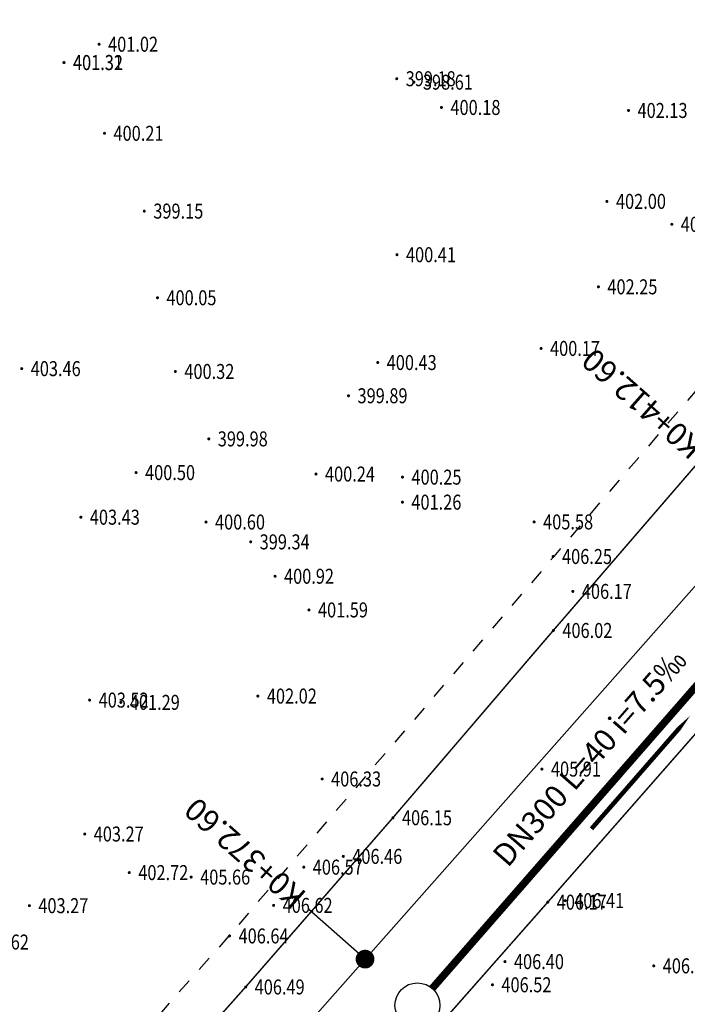
# Model space of a CAD drawing. Units: metres. Extents: x 622221 to 630755, y 3139684 to 3142549.
# Drawn here: x 623069 to 623113, y 3141062 to 3141127 of the extents above; entities that cross this region are included whole.
import ezdxf
from ezdxf.enums import TextEntityAlignment as Align

# ---------------------------------------------------------------- set-up
doc = ezdxf.new("R2010")
doc.units = ezdxf.units.M
doc.linetypes.add('X6', pattern=[2, 1, -1])
doc.layers.get('0').update_dxf_attribs({"linetype": 'CONTINUOUS'})
for name, color, linetype in [('DLSS', 4, 'CONTINUOUS'), ('GCD', 20, 'CONTINUOUS'), ('桩号', 7, 'CONTINUOUS'), ('污水_管段参数', 141, 'CONTINUOUS'), ('污水_管段流向', 131, 'CONTINUOUS'), ('道路_中线', 1, 'CONTINUOUS')]:
    doc.layers.add(name, color=color, linetype=linetype)
doc.layers.add('污水_检查井', color=131, linetype='CONTINUOUS', lineweight=30)
doc.layers.add('污水_管段', color=201, linetype='CONTINUOUS', lineweight=50)
doc.styles.add('HZ', font='rs.shx', dxfattribs={"width": 0.8, "height": 1.5, "bigfont": 'hztxt.shx'})
doc.styles.add('宋体', font='txt', dxfattribs={"height": 1.5})

# ---------------------------------------------------------------- blocks, each defined once
blk = doc.blocks.new('GC200')
at = {"linetype": 'Continuous', "const_width": 0.2, "flags": 128}
blk.add_lwpolyline([(-0.1, 0, 1), (0.1, 0, 1)], format="xyb", close=True, dxfattribs=at)
blk = doc.blocks.new('wsp_jcj1')
at = {"color": 0, "linetype": 'ByBlock', "lineweight": -2}
blk.add_circle((0, 0), 0.5, dxfattribs=at)
blk = doc.blocks.new('wsp_lxjt')
at = {"color": 0, "linetype": 'ByBlock', "lineweight": -2}
blk.add_lwpolyline([(-3.5, 0, 0.3, 0.3, 0), (3.5, 0, 0.8, 0, 0), (6.5, 0, 0, 0, 0)], format="xyseb", dxfattribs=at)
blk = doc.blocks.new('rdstk_cp1')
at = {"color": 0, "linetype": 'ByBlock', "lineweight": -2, "const_width": 0.625}
blk.add_lwpolyline([(-0.3125, 0, 1), (0.3125, 0, 1)], format="xyb", close=True, dxfattribs=at)

msp = doc.modelspace()

# ---------------------------------------------------------------- linework, layer by layer
at = {"layer": 'DLSS', "linetype": 'X6', "elevation": 379.701, "flags": 128}
msp.add_lwpolyline([(623126.14845, 3141116.19015), (623117.45444, 3141106.77716), (623104.52743, 3141091.66517), (623082.86941, 3141066.35419), (623071.9144, 3141053.9902), (623062.03639, 3141044.51821), (623056.27739, 3141039.64921)], dxfattribs=at)
at = {"layer": 'DLSS', "linetype": 'Continuous', "const_width": 0.1, "flags": 128}
for points, elevation in [([(622950.59977, 3141074.64485), (622952.89577, 3141076.71285), (622958.03876, 3141071.91683), (622964.96074, 3141065.26982), (622972.15172, 3141058.0758), (622980.9927, 3141049.70277), (622992.90167, 3141038.49874), (623001.95265, 3141030.26072), (623010.86762, 3141021.84369), (623016.72361, 3141016.32868), (623018.6116, 3141014.59467), (623023.7146, 3141014.07766), (623029.5996, 3141015.03464), (623033.02661, 3141016.88763), (623037.47162, 3141019.95362), (623044.05463, 3141024.7556), (623051.92565, 3141031.30958), (623058.67666, 3141037.03256), (623066.65868, 3141044.03054), (623071.8607, 3141049.31653), (623083.99073, 3141062.95749), (623093.80876, 3141074.24647), (623104.4988, 3141086.74044), (623115.50583, 3141099.50841)], -27.345), ([(623042.78431, 3140995.53291), (623038.35356, 3140999.86762), (623035.41357, 3141002.82963), (623042.88259, 3141008.03861), (623049.1276, 3141012.18159), (623053.1456, 3141014.96458), (623057.77962, 3141018.91056), (623062.58163, 3141023.19855), (623068.12264, 3141028.10554), (623076.51866, 3141036.87551), (623087.9057, 3141049.98148), (623097.38573, 3141060.95846), (623104.12375, 3141068.61044), (623115.92579, 3141082.07441)], -25.805)]:
    msp.add_lwpolyline(points, dxfattribs=dict(at, elevation=elevation))
at = {"layer": '桩号'}
msp.add_line((623091.94501, 3141064.80864), (623088.19821, 3141068.11945), dxfattribs=at)
at = {"layer": '污水_管段', "const_width": 0.5}
msp.add_lwpolyline([(623096.42214, 3141062.85416), (623120.74321, 3141090.73758)], dxfattribs=at)
at = {"layer": '道路_中线', "flags": 128}
msp.add_lwpolyline([(622848.86193, 3141170.20836), (622882.92843, 3141173.92714), (622915.82247, 3141179.15132), (622925.22201, 3141131.0884), (622936.31942, 3141082.91916), (623019.19226, 3141007.49871), (623040.63067, 3141014.64904), (623066.85339, 3141036.41273), (623118.62691, 3141095.00424), (623138.35721, 3141114.75082), (623234.01852, 3141174.56358), (623404.51694, 3141289.73983), (623511.88179, 3141362.68865), (623631.93536, 3141437.74673), (623647.84698, 3141433.85409), (623671.53607, 3141438.95439)], dxfattribs=at)

# ---------------------------------------------------------------- block references
at = {"layer": 'GCD', "linetype": 'Continuous'}
ref = msp.add_blockref('GC200', (623074.21846, 3141125.83831, -11.449), dxfattribs=dict(at, xscale=0.5, yscale=0.5, zscale=0.5))
ref.add_attrib('height', '401.02', dxfattribs={"linetype": 'Continuous', "height": 1, "rotation": 359.9997142, "style": 'HZ', "width": 0.8}).set_placement((623074.81846, 3141125.83831, -11.449), align=Align.MIDDLE_LEFT)
ref = msp.add_blockref('GC200', (623071.87546, 3141124.62233, -11.163), dxfattribs=dict(at, xscale=0.5, yscale=0.5, zscale=0.5))
ref.add_attrib('height', '401.31', dxfattribs={"linetype": 'Continuous', "height": 1, "rotation": 359.9997142, "style": 'HZ', "width": 0.8}).set_placement((623072.47546, 3141124.62232, -11.163), align=Align.MIDDLE_LEFT)
ref = msp.add_blockref('GC200', (623071.88146, 3141124.61233, -11.147), dxfattribs=dict(at, xscale=0.5, yscale=0.5, zscale=0.5))
ref.add_attrib('height', '401.32', dxfattribs={"linetype": 'Continuous', "height": 1, "rotation": 359.9997142, "style": 'HZ', "width": 0.8}).set_placement((623072.48146, 3141124.61232, -11.147), align=Align.MIDDLE_LEFT)
ref = msp.add_blockref('GC200', (623094.05545, 3141123.53821, -13.288), dxfattribs=dict(at, xscale=0.5, yscale=0.5, zscale=0.5))
ref.add_attrib('height', '399.18', dxfattribs={"linetype": 'Continuous', "height": 1, "rotation": 359.9997142, "style": 'HZ', "width": 0.8}).set_placement((623094.65545, 3141123.53821, -13.288), align=Align.MIDDLE_LEFT)
ref = msp.add_blockref('GC200', (623095.20045, 3141123.30921, -13.862), dxfattribs=dict(at, xscale=0.5, yscale=0.5, zscale=0.5))
ref.add_attrib('height', '398.61', dxfattribs={"linetype": 'Continuous', "height": 1, "rotation": 359.9997142, "style": 'HZ', "width": 0.8}).set_placement((623095.80045, 3141123.30921, -13.862), align=Align.MIDDLE_LEFT)
ref = msp.add_blockref('GC200', (623097.03744, 3141121.6212, -12.288), dxfattribs=dict(at, xscale=0.5, yscale=0.5, zscale=0.5))
ref.add_attrib('height', '400.18', dxfattribs={"linetype": 'Continuous', "height": 1, "rotation": 359.9997142, "style": 'HZ', "width": 0.8}).set_placement((623097.63744, 3141121.6212, -12.288), align=Align.MIDDLE_LEFT)
ref = msp.add_blockref('GC200', (623109.50744, 3141121.42214, -10.344), dxfattribs=dict(at, xscale=0.5, yscale=0.5, zscale=0.5))
ref.add_attrib('height', '402.13', dxfattribs={"linetype": 'Continuous', "height": 1, "rotation": 359.9997142, "style": 'HZ', "width": 0.8}).set_placement((623110.10744, 3141121.42213, -10.344), align=Align.MIDDLE_LEFT)
ref = msp.add_blockref('GC200', (623074.57943, 3141119.89631, -12.258), dxfattribs=dict(at, xscale=0.5, yscale=0.5, zscale=0.5))
ref.add_attrib('height', '400.21', dxfattribs={"linetype": 'Continuous', "height": 1, "rotation": 359.9997142, "style": 'HZ', "width": 0.8}).set_placement((623075.17943, 3141119.89631, -12.258), align=Align.MIDDLE_LEFT)
ref = msp.add_blockref('GC200', (623108.06941, 3141115.35414, -10.466), dxfattribs=dict(at, xscale=0.5, yscale=0.5, zscale=0.5))
ref.add_attrib('height', '402.00', dxfattribs={"linetype": 'Continuous', "height": 1, "rotation": 359.9997142, "style": 'HZ', "width": 0.8}).set_placement((623108.66941, 3141115.35414, -10.466), align=Align.MIDDLE_LEFT)
ref = msp.add_blockref('GC200', (623077.23241, 3141114.7063, -13.324), dxfattribs=dict(at, xscale=0.5, yscale=0.5, zscale=0.5))
ref.add_attrib('height', '399.15', dxfattribs={"linetype": 'Continuous', "height": 1, "rotation": 359.9997142, "style": 'HZ', "width": 0.8}).set_placement((623077.83241, 3141114.7063, -13.324), align=Align.MIDDLE_LEFT)
ref = msp.add_blockref('GC200', (623112.3914, 3141113.82612, -10.4), dxfattribs=dict(at, xscale=0.5, yscale=0.5, zscale=0.5))
ref.add_attrib('height', '402.07', dxfattribs={"linetype": 'Continuous', "height": 1, "rotation": 359.9997142, "style": 'HZ', "width": 0.8}).set_placement((623112.9914, 3141113.82612, -10.4), align=Align.MIDDLE_LEFT)
ref = msp.add_blockref('GC200', (623094.07439, 3141111.80021, -12.06), dxfattribs=dict(at, xscale=0.5, yscale=0.5, zscale=0.5))
ref.add_attrib('height', '400.41', dxfattribs={"linetype": 'Continuous', "height": 1, "rotation": 359.9997142, "style": 'HZ', "width": 0.8}).set_placement((623094.67439, 3141111.80021, -12.06), align=Align.MIDDLE_LEFT)
ref = msp.add_blockref('GC200', (623107.49938, 3141109.65715, -10.22), dxfattribs=dict(at, xscale=0.5, yscale=0.5, zscale=0.5))
ref.add_attrib('height', '402.25', dxfattribs={"linetype": 'Continuous', "height": 1, "rotation": 359.9997142, "style": 'HZ', "width": 0.8}).set_placement((623108.09938, 3141109.65714, -10.22), align=Align.MIDDLE_LEFT)
ref = msp.add_blockref('GC200', (623078.10938, 3141108.92929, -12.424), dxfattribs=dict(at, xscale=0.5, yscale=0.5, zscale=0.5))
ref.add_attrib('height', '400.05', dxfattribs={"linetype": 'Continuous', "height": 1, "rotation": 359.9997142, "style": 'HZ', "width": 0.8}).set_placement((623078.70938, 3141108.92929, -12.424), align=Align.MIDDLE_LEFT)
ref = msp.add_blockref('GC200', (623103.67536, 3141105.54717, -12.297), dxfattribs=dict(at, xscale=0.5, yscale=0.5, zscale=0.5))
ref.add_attrib('height', '400.17', dxfattribs={"linetype": 'Continuous', "height": 1, "rotation": 359.9997142, "style": 'HZ', "width": 0.8}).set_placement((623104.27536, 3141105.54716, -12.297), align=Align.MIDDLE_LEFT)
ref = msp.add_blockref('GC200', (623069.06235, 3141104.19834, -9.013), dxfattribs=dict(at, xscale=0.5, yscale=0.5, zscale=0.5))
ref.add_attrib('height', '403.46', dxfattribs={"linetype": 'Continuous', "height": 1, "rotation": 359.9997142, "style": 'HZ', "width": 0.8}).set_placement((623069.66235, 3141104.19834, -9.013), align=Align.MIDDLE_LEFT)
ref = msp.add_blockref('GC200', (623092.78836, 3141104.60522, -12.038), dxfattribs=dict(at, xscale=0.5, yscale=0.5, zscale=0.5))
ref.add_attrib('height', '400.43', dxfattribs={"linetype": 'Continuous', "height": 1, "rotation": 359.9997142, "style": 'HZ', "width": 0.8}).set_placement((623093.38836, 3141104.60522, -12.038), align=Align.MIDDLE_LEFT)
ref = msp.add_blockref('GC200', (623079.30235, 3141104.01029, -12.146), dxfattribs=dict(at, xscale=0.5, yscale=0.5, zscale=0.5))
ref.add_attrib('height', '400.32', dxfattribs={"linetype": 'Continuous', "height": 1, "rotation": 359.9997142, "style": 'HZ', "width": 0.8}).set_placement((623079.90235, 3141104.01029, -12.146), align=Align.MIDDLE_LEFT)
ref = msp.add_blockref('GC200', (623090.84435, 3141102.39023, -12.579), dxfattribs=dict(at, xscale=0.5, yscale=0.5, zscale=0.5))
ref.add_attrib('height', '399.89', dxfattribs={"linetype": 'Continuous', "height": 1, "rotation": 359.9997142, "style": 'HZ', "width": 0.8}).set_placement((623091.44435, 3141102.39023, -12.579), align=Align.MIDDLE_LEFT)
ref = msp.add_blockref('GC200', (623081.52933, 3141099.51328, -12.491), dxfattribs=dict(at, xscale=0.5, yscale=0.5, zscale=0.5))
ref.add_attrib('height', '399.98', dxfattribs={"linetype": 'Continuous', "height": 1, "rotation": 359.9997142, "style": 'HZ', "width": 0.8}).set_placement((623082.12933, 3141099.51327, -12.491), align=Align.MIDDLE_LEFT)
ref = msp.add_blockref('GC200', (623076.68232, 3141097.2633, -11.973), dxfattribs=dict(at, xscale=0.5, yscale=0.5, zscale=0.5))
ref.add_attrib('height', '400.50', dxfattribs={"linetype": 'Continuous', "height": 1, "rotation": 359.9997142, "style": 'HZ', "width": 0.8}).set_placement((623077.28232, 3141097.2633, -11.973), align=Align.MIDDLE_LEFT)
ref = msp.add_blockref('GC200', (623088.67532, 3141097.16924, -12.231), dxfattribs=dict(at, xscale=0.5, yscale=0.5, zscale=0.5))
ref.add_attrib('height', '400.24', dxfattribs={"linetype": 'Continuous', "height": 1, "rotation": 359.9997142, "style": 'HZ', "width": 0.8}).set_placement((623089.27532, 3141097.16924, -12.231), align=Align.MIDDLE_LEFT)
ref = msp.add_blockref('GC200', (623094.44132, 3141096.96021, -12.219), dxfattribs=dict(at, xscale=0.5, yscale=0.5, zscale=0.5))
ref.add_attrib('height', '400.25', dxfattribs={"linetype": 'Continuous', "height": 1, "rotation": 359.9997142, "style": 'HZ', "width": 0.8}).set_placement((623095.04132, 3141096.96021, -12.219), align=Align.MIDDLE_LEFT)
ref = msp.add_blockref('GC200', (623094.43431, 3141095.29221, -11.205), dxfattribs=dict(at, xscale=0.5, yscale=0.5, zscale=0.5))
ref.add_attrib('height', '401.26', dxfattribs={"linetype": 'Continuous', "height": 1, "rotation": 359.9997142, "style": 'HZ', "width": 0.8}).set_placement((623095.03431, 3141095.29221, -11.205), align=Align.MIDDLE_LEFT)
ref = msp.add_blockref('GC200', (623073.00231, 3141094.28932, -9.039), dxfattribs=dict(at, xscale=0.5, yscale=0.5, zscale=0.5))
ref.add_attrib('height', '403.43', dxfattribs={"linetype": 'Continuous', "height": 1, "rotation": 359.9997142, "style": 'HZ', "width": 0.8}).set_placement((623073.60231, 3141094.28932, -9.039), align=Align.MIDDLE_LEFT)
ref = msp.add_blockref('GC200', (623081.3453, 3141093.96628, -11.871), dxfattribs=dict(at, xscale=0.5, yscale=0.5, zscale=0.5))
ref.add_attrib('height', '400.60', dxfattribs={"linetype": 'Continuous', "height": 1, "rotation": 359.9997142, "style": 'HZ', "width": 0.8}).set_placement((623081.9453, 3141093.96628, -11.871), align=Align.MIDDLE_LEFT)
ref = msp.add_blockref('GC200', (623103.2143, 3141093.97417, -6.893), dxfattribs=dict(at, xscale=0.5, yscale=0.5, zscale=0.5))
ref.add_attrib('height', '405.58', dxfattribs={"linetype": 'Continuous', "height": 1, "rotation": 359.9997142, "style": 'HZ', "width": 0.8}).set_placement((623103.8143, 3141093.97417, -6.893), align=Align.MIDDLE_LEFT)
ref = msp.add_blockref('GC200', (623084.3223, 3141092.64326, -13.127), dxfattribs=dict(at, xscale=0.5, yscale=0.5, zscale=0.5))
ref.add_attrib('height', '399.34', dxfattribs={"linetype": 'Continuous', "height": 1, "rotation": 359.9997142, "style": 'HZ', "width": 0.8}).set_placement((623084.9223, 3141092.64326, -13.127), align=Align.MIDDLE_LEFT)
ref = msp.add_blockref('GC200', (623104.47429, 3141091.66716, -6.22), dxfattribs=dict(at, xscale=0.5, yscale=0.5, zscale=0.5))
ref.add_attrib('height', '406.25', dxfattribs={"linetype": 'Continuous', "height": 1, "rotation": 359.9997142, "style": 'HZ', "width": 0.8}).set_placement((623105.07429, 3141091.66716, -6.22), align=Align.MIDDLE_LEFT)
ref = msp.add_blockref('GC200', (623085.94529, 3141090.34926, -11.546), dxfattribs=dict(at, xscale=0.5, yscale=0.5, zscale=0.5))
ref.add_attrib('height', '400.92', dxfattribs={"linetype": 'Continuous', "height": 1, "rotation": 359.9997142, "style": 'HZ', "width": 0.8}).set_placement((623086.54529, 3141090.34925, -11.546), align=Align.MIDDLE_LEFT)
ref = msp.add_blockref('GC200', (623105.79528, 3141089.34016, -6.295), dxfattribs=dict(at, xscale=0.5, yscale=0.5, zscale=0.5))
ref.add_attrib('height', '406.17', dxfattribs={"linetype": 'Continuous', "height": 1, "rotation": 359.9997142, "style": 'HZ', "width": 0.8}).set_placement((623106.39528, 3141089.34015, -6.295), align=Align.MIDDLE_LEFT)
ref = msp.add_blockref('GC200', (623088.20827, 3141088.10224, -10.883), dxfattribs=dict(at, xscale=0.5, yscale=0.5, zscale=0.5))
ref.add_attrib('height', '401.59', dxfattribs={"linetype": 'Continuous', "height": 1, "rotation": 359.9997142, "style": 'HZ', "width": 0.8}).set_placement((623088.80827, 3141088.10224, -10.883), align=Align.MIDDLE_LEFT)
ref = msp.add_blockref('GC200', (623104.49727, 3141086.73316, -6.449), dxfattribs=dict(at, xscale=0.5, yscale=0.5, zscale=0.5))
ref.add_attrib('height', '406.02', dxfattribs={"linetype": 'Continuous', "height": 1, "rotation": 359.9997142, "style": 'HZ', "width": 0.8}).set_placement((623105.09727, 3141086.73316, -6.449), align=Align.MIDDLE_LEFT)
ref = msp.add_blockref('GC200', (623073.58824, 3141082.08832, -8.952), dxfattribs=dict(at, xscale=0.5, yscale=0.5, zscale=0.5))
ref.add_attrib('height', '403.52', dxfattribs={"linetype": 'Continuous', "height": 1, "rotation": 359.9997142, "style": 'HZ', "width": 0.8}).set_placement((623074.18824, 3141082.08831, -8.952), align=Align.MIDDLE_LEFT)
ref = msp.add_blockref('GC200', (623075.66724, 3141081.93631, -11.178), dxfattribs=dict(at, xscale=0.5, yscale=0.5, zscale=0.5))
ref.add_attrib('height', '401.29', dxfattribs={"linetype": 'Continuous', "height": 1, "rotation": 359.9997142, "style": 'HZ', "width": 0.8}).set_placement((623076.26724, 3141081.9363, -11.178), align=Align.MIDDLE_LEFT)
ref = msp.add_blockref('GC200', (623084.80225, 3141082.35726, -10.446), dxfattribs=dict(at, xscale=0.5, yscale=0.5, zscale=0.5))
ref.add_attrib('height', '402.02', dxfattribs={"linetype": 'Continuous', "height": 1, "rotation": 359.9997142, "style": 'HZ', "width": 0.8}).set_placement((623085.40225, 3141082.35726, -10.446), align=Align.MIDDLE_LEFT)
ref = msp.add_blockref('GC200', (623103.73522, 3141077.48717, -6.564), dxfattribs=dict(at, xscale=0.5, yscale=0.5, zscale=0.5))
ref.add_attrib('height', '405.91', dxfattribs={"linetype": 'Continuous', "height": 1, "rotation": 359.9997142, "style": 'HZ', "width": 0.8}).set_placement((623104.33522, 3141077.48716, -6.564), align=Align.MIDDLE_LEFT)
ref = msp.add_blockref('GC200', (623089.08422, 3141076.82524, -6.136), dxfattribs=dict(at, xscale=0.5, yscale=0.5, zscale=0.5))
ref.add_attrib('height', '406.33', dxfattribs={"linetype": 'Continuous', "height": 1, "rotation": 359.9997142, "style": 'HZ', "width": 0.8}).set_placement((623089.68422, 3141076.82524, -6.136), align=Align.MIDDLE_LEFT)
ref = msp.add_blockref('GC200', (623093.80721, 3141074.23922, -6.319), dxfattribs=dict(at, xscale=0.5, yscale=0.5, zscale=0.5))
ref.add_attrib('height', '406.15', dxfattribs={"linetype": 'Continuous', "height": 1, "rotation": 359.9997142, "style": 'HZ', "width": 0.8}).set_placement((623094.40721, 3141074.23921, -6.319), align=Align.MIDDLE_LEFT)
ref = msp.add_blockref('GC200', (623073.2622, 3141073.15532, -9.201), dxfattribs=dict(at, xscale=0.5, yscale=0.5, zscale=0.5))
ref.add_attrib('height', '403.27', dxfattribs={"linetype": 'Continuous', "height": 1, "rotation": 359.9997142, "style": 'HZ', "width": 0.8}).set_placement((623073.8622, 3141073.15532, -9.201), align=Align.MIDDLE_LEFT)
ref = msp.add_blockref('GC200', (623090.49619, 3141071.66323, -6.012), dxfattribs=dict(at, xscale=0.5, yscale=0.5, zscale=0.5))
ref.add_attrib('height', '406.46', dxfattribs={"linetype": 'Continuous', "height": 1, "rotation": 359.9997142, "style": 'HZ', "width": 0.8}).set_placement((623091.09619, 3141071.66323, -6.012), align=Align.MIDDLE_LEFT)
ref = msp.add_blockref('GC200', (623076.23119, 3141070.5813, -9.751), dxfattribs=dict(at, xscale=0.5, yscale=0.5, zscale=0.5))
ref.add_attrib('height', '402.72', dxfattribs={"linetype": 'Continuous', "height": 1, "rotation": 359.9997142, "style": 'HZ', "width": 0.8}).set_placement((623076.83119, 3141070.5813, -9.751), align=Align.MIDDLE_LEFT)
ref = msp.add_blockref('GC200', (623087.86019, 3141070.94425, -5.901), dxfattribs=dict(at, xscale=0.5, yscale=0.5, zscale=0.5))
ref.add_attrib('height', '406.57', dxfattribs={"linetype": 'Continuous', "height": 1, "rotation": 359.9997142, "style": 'HZ', "width": 0.8}).set_placement((623088.46019, 3141070.94424, -5.901), align=Align.MIDDLE_LEFT)
ref = msp.add_blockref('GC200', (623080.35619, 3141070.28128, -6.814), dxfattribs=dict(at, xscale=0.5, yscale=0.5, zscale=0.5))
ref.add_attrib('height', '405.66', dxfattribs={"linetype": 'Continuous', "height": 1, "rotation": 359.9997142, "style": 'HZ', "width": 0.8}).set_placement((623080.95619, 3141070.28128, -6.814), align=Align.MIDDLE_LEFT)
ref = msp.add_blockref('GC200', (623104.12218, 3141068.60916, -6.296), dxfattribs=dict(at, xscale=0.5, yscale=0.5, zscale=0.5))
ref.add_attrib('height', '406.17', dxfattribs={"linetype": 'Continuous', "height": 1, "rotation": 359.9997142, "style": 'HZ', "width": 0.8}).set_placement((623104.72218, 3141068.60916, -6.296), align=Align.MIDDLE_LEFT)
ref = msp.add_blockref('GC200', (623105.28518, 3141068.71116, -6.064), dxfattribs=dict(at, xscale=0.5, yscale=0.5, zscale=0.5))
ref.add_attrib('height', '406.41', dxfattribs={"linetype": 'Continuous', "height": 1, "rotation": 359.9997142, "style": 'HZ', "width": 0.8}).set_placement((623105.88518, 3141068.71116, -6.064), align=Align.MIDDLE_LEFT)
ref = msp.add_blockref('GC200', (623069.57118, 3141068.37534, -9.197), dxfattribs=dict(at, xscale=0.5, yscale=0.5, zscale=0.5))
ref.add_attrib('height', '403.27', dxfattribs={"linetype": 'Continuous', "height": 1, "rotation": 359.9997142, "style": 'HZ', "width": 0.8}).set_placement((623070.17118, 3141068.37533, -9.197), align=Align.MIDDLE_LEFT)
ref = msp.add_blockref('GC200', (623085.85318, 3141068.39326, -5.848), dxfattribs=dict(at, xscale=0.5, yscale=0.5, zscale=0.5))
ref.add_attrib('height', '406.62', dxfattribs={"linetype": 'Continuous', "height": 1, "rotation": 359.9997142, "style": 'HZ', "width": 0.8}).set_placement((623086.45318, 3141068.39325, -5.848), align=Align.MIDDLE_LEFT)
ref = msp.add_blockref('GC200', (623082.91617, 3141066.35627, -5.831), dxfattribs=dict(at, xscale=0.5, yscale=0.5, zscale=0.5))
ref.add_attrib('height', '406.64', dxfattribs={"linetype": 'Continuous', "height": 1, "rotation": 359.9997142, "style": 'HZ', "width": 0.8}).set_placement((623083.51617, 3141066.35627, -5.831), align=Align.MIDDLE_LEFT)
ref = msp.add_blockref('GC200', (623065.61016, 3141065.95036, -8.847), dxfattribs=dict(at, xscale=0.5, yscale=0.5, zscale=0.5))
ref.add_attrib('height', '403.62', dxfattribs={"linetype": 'Continuous', "height": 1, "rotation": 359.9997142, "style": 'HZ', "width": 0.8}).set_placement((623066.21016, 3141065.95035, -8.847), align=Align.MIDDLE_LEFT)
ref = msp.add_blockref('GC200', (623101.27116, 3141064.64118, -6.065), dxfattribs=dict(at, xscale=0.5, yscale=0.5, zscale=0.5))
ref.add_attrib('height', '406.40', dxfattribs={"linetype": 'Continuous', "height": 1, "rotation": 359.9997142, "style": 'HZ', "width": 0.8}).set_placement((623101.87116, 3141064.64118, -6.065), align=Align.MIDDLE_LEFT)
ref = msp.add_blockref('GC200', (623111.18616, 3141064.36113, -5.753), dxfattribs=dict(at, xscale=0.5, yscale=0.5, zscale=0.5))
ref.add_attrib('height', '406.72', dxfattribs={"linetype": 'Continuous', "height": 1, "rotation": 359.9997142, "style": 'HZ', "width": 0.8}).set_placement((623111.78616, 3141064.36113, -5.753), align=Align.MIDDLE_LEFT)
ref = msp.add_blockref('GC200', (623083.98915, 3141062.95026, -5.977), dxfattribs=dict(at, xscale=0.5, yscale=0.5, zscale=0.5))
ref.add_attrib('height', '406.49', dxfattribs={"linetype": 'Continuous', "height": 1, "rotation": 359.9997142, "style": 'HZ', "width": 0.8}).set_placement((623084.58915, 3141062.95026, -5.977), align=Align.MIDDLE_LEFT)
ref = msp.add_blockref('GC200', (623100.43615, 3141063.09718, -5.95), dxfattribs=dict(at, xscale=0.5, yscale=0.5, zscale=0.5))
ref.add_attrib('height', '406.52', dxfattribs={"linetype": 'Continuous', "height": 1, "rotation": 359.9997142, "style": 'HZ', "width": 0.8}).set_placement((623101.03615, 3141063.09718, -5.95), align=Align.MIDDLE_LEFT)
at = {"layer": '桩号', "rotation": 48.53504979414373}
msp.add_blockref('rdstk_cp1', (623091.94501, 3141064.80864), dxfattribs=at)
at = {"layer": '污水_检查井', "xscale": 3, "yscale": 3, "zscale": 3, "rotation": 48.49329889202257}
msp.add_blockref('wsp_jcj1', (623095.43615, 3141061.72375), dxfattribs=at)
at = {"layer": '污水_管段流向', "rotation": 48.90371511978399}
msp.add_blockref('wsp_lxjt', (623109.33628, 3141076.13854), dxfattribs=at)

# ---------------------------------------------------------------- texts
at = {"layer": '桩号', "style": '宋体'}
for s, p in [('K0+412.60', (623114.12211, 3141098.58989)), ('K0+372.60', (623087.63619, 3141068.61607))]:
    msp.add_text(s, height=1.5, rotation=138.5350498, dxfattribs=at).set_placement(p, align=Align.MIDDLE_LEFT)
at = {"layer": '污水_管段参数', "insert": (623107.82907, 3141077.4532), "char_height": 1.5, "attachment_point": 8, "rotation": 48.9037151, "style": '宋体'}
msp.add_mtext('DN300 L=40 i=7.5‰', dxfattribs=at)

doc.saveas('drawing.dxf')
